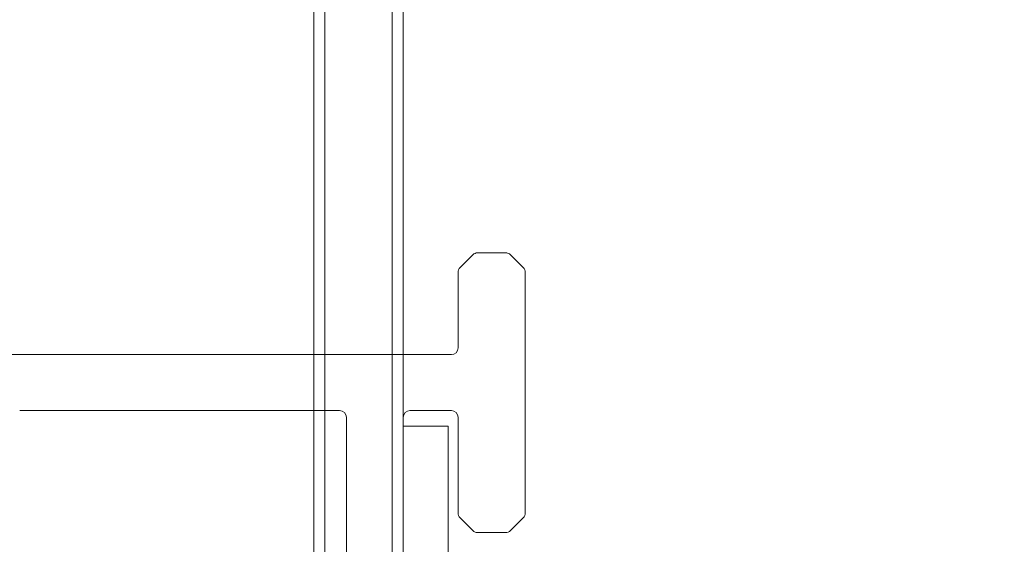
# Model space of a CAD drawing. Units: millimetres. Extents: x -1685 to 10921, y 4 to 6486.
# Drawn here: x 10012 to 10056, y 389 to 412 of the extents above; entities that cross this region are included whole.
import ezdxf

# ---------------------------------------------------------------- set-up
doc = ezdxf.new("R2010")
doc.units = ezdxf.units.MM
doc.linetypes.add('AUSGEZOGEN', pattern=[0])
for name, color, linetype, lineweight in [('Fassadenbekleidung', 251, 'Continuous', 13), ('Mauerwerk-Schraffur', 253, 'Continuous', 5), ('Profil-T', 1, 'Continuous', 13), ('Systemhänger', 11, 'AUSGEZOGEN', 13)]:
    doc.layers.add(name, color=color, linetype=linetype, lineweight=lineweight)

# ---------------------------------------------------------------- blocks, each defined once
blk = doc.blocks.new('A$Cedfec051')
at = {"layer": 'Systemhänger'}
for p, q in [((-37.088, 5.362), (-37.662, 4.788)), ((-26.124, 5.45), (-36.876, 5.45)), ((-25.338, 4.788), (-25.912, 5.362)), ((-37.75, 4.576), (-37.75, 3.324)), ((-25.25, 3.324), (-25.25, 4.576)), ((-37.662, 3.112), (-37.088, 2.538)), ((-25.912, 2.538), (-25.338, 3.112)), ((-36.876, 2.45), (-33.5, 2.45)), ((-30.4, 2.45), (-26.124, 2.45)), ((-33.2, 2.15), (-33.2, -24.1)), ((-30.7, 0.3), (-30.7, 2.15)), ((-1.25, 0), (-30.4, 0)), ((-30.4, -2.545), (-18.95, -2.545)), ((-30.7, -17.145), (-30.7, -2.845))]:
    blk.add_line(p, q, dxfattribs=at)
for centre, start, end in [((-36.876, 5.15), 90, 135), ((-26.124, 5.15), 45, 90), ((-37.45, 4.576), 135, 180), ((-25.55, 4.576), 0, 45), ((-37.45, 3.324), 180, 225), ((-25.55, 3.324), 315, 0), ((-36.876, 2.75), 225, 270), ((-33.5, 2.15), 0, 90), ((-30.4, 2.15), 90, 180), ((-26.124, 2.75), 270, 315), ((-30.4, 0.3), 180, 270), ((-30.4, -2.845), 90, 180)]:
    blk.add_arc(centre, 0.3, start, end, dxfattribs=at)
blk = doc.blocks.new('A$C500cdc71')
at = {"layer": 'Fassadenbekleidung', "flags": 128}
for points in [[(0, 0), (0, -139.547), (-4, -139.547), (-4, -4)], [(-0.5, -0.5), (-0.5, -139.547), (-3.5, -139.547), (-3.5, -3.5)]]:
    blk.add_lwpolyline(points, dxfattribs=at)

msp = doc.modelspace()

# ---------------------------------------------------------------- hatches: boundary and pattern name
at = {"layer": 'Mauerwerk-Schraffur'}
h = msp.add_hatch(dxfattribs=at)
h.set_pattern_fill('ANSI31', color=256, scale=2, angle=90)
h.set_pattern_definition([(135, (49.217, -909.319), (-4.490128, -4.490128), [])])
h.paths.add_polyline_path([(10248.381, 727.841), (10168.381, 727.841), (9834.732, 727.841), (9834.732, 647.841), (9912.682, 647.841), (9912.682, 648.834), (9911.182, 651.432), (9911.182, 658.336), (9912.682, 663.934), (9912.682, 666.634), (9913.346, 667.784, 0.57735), (9913.086, 668.234), (9912.682, 668.234), (9912.682, 669.034), (9913.346, 670.184, 0.57735), (9913.086, 670.634), (9912.682, 670.634), (9912.682, 671.434), (9913.346, 672.584, 0.57735), (9913.086, 673.034), (9912.682, 673.034), (9912.682, 673.834), (9913.346, 674.984, 0.57735), (9913.086, 675.434), (9912.682, 675.434), (9912.682, 676.234), (9913.346, 677.384, 0.57735), (9913.086, 677.834), (9912.682, 677.834), (9912.682, 679.434), (9911.182, 682.032), (9911.182, 691.336), (9912.682, 696.934), (9912.682, 716.434), (9915.682, 719.434), (9917.682, 719.434), (9919.682, 719.434), (9922.682, 716.434), (9922.682, 696.934), (9924.182, 691.336), (9924.182, 682.032), (9922.682, 679.434), (9922.682, 677.834), (9922.278, 677.834, 0.57735), (9922.018, 677.384), (9922.682, 676.234), (9922.682, 675.434), (9922.278, 675.434, 0.57735), (9922.018, 674.984), (9922.682, 673.834), (9922.682, 673.034), (9922.278, 673.034, 0.57735), (9922.018, 672.584), (9922.682, 671.434), (9922.682, 670.634), (9922.278, 670.634, 0.57735), (9922.018, 670.184), (9922.682, 669.034), (9922.682, 668.234), (9922.278, 668.234, 0.57735), (9922.018, 667.784), (9922.682, 666.634), (9922.682, 663.934), (9924.182, 658.336), (9924.182, 651.432), (9922.682, 648.834), (9922.682, 647.841), (10168.381, 647.841), (10168.381, 402.143), (10169.374, 402.143), (10171.972, 403.643), (10178.876, 403.643), (10184.474, 402.143), (10187.174, 402.143), (10188.324, 401.479, 0.57735), (10188.774, 401.738), (10188.774, 402.143), (10189.574, 402.143), (10190.724, 401.479, 0.57735), (10191.174, 401.738), (10191.174, 402.143), (10191.974, 402.143), (10193.124, 401.479, 0.57735), (10193.574, 401.738), (10193.574, 402.143), (10194.374, 402.143), (10195.524, 401.479, 0.57735), (10195.974, 401.738), (10195.974, 402.143), (10196.774, 402.143), (10197.924, 401.479, 0.57735), (10198.374, 401.738), (10198.374, 402.143), (10199.974, 402.143), (10202.572, 403.643), (10211.876, 403.643), (10217.474, 402.143), (10236.974, 402.143), (10239.974, 399.143), (10239.974, 397.143), (10239.974, 395.143), (10236.974, 392.143), (10217.474, 392.143), (10211.876, 390.643), (10202.572, 390.643), (10199.974, 392.143), (10198.374, 392.143), (10198.374, 392.547, 0.57735), (10197.924, 392.807), (10196.774, 392.143), (10195.974, 392.143), (10195.974, 392.547, 0.57735), (10195.524, 392.807), (10194.374, 392.143), (10193.574, 392.143), (10193.574, 392.547, 0.57735), (10193.124, 392.807), (10191.974, 392.143), (10191.174, 392.143), (10191.174, 392.547, 0.57735), (10190.724, 392.807), (10189.574, 392.143), (10188.774, 392.143), (10188.774, 392.547, 0.57735), (10188.324, 392.807), (10187.174, 392.143), (10184.474, 392.143), (10178.876, 390.643), (10171.972, 390.643), (10169.374, 392.143), (10168.381, 392.143), (10168.381, 314.193), (10248.381, 314.193)])

# ---------------------------------------------------------------- linework, layer by layer
at = {"layer": 'Profil-T'}
msp.add_lwpolyline([(10031.381, 365.093), (10031.381, 394.093), (10029.381, 394.093), (10029.381, 334.093), (10031.381, 334.093), (10031.381, 363.093), (10089.381, 363.093), (10089.381, 365.093), (10031.381, 365.093), (10031.381, 394.093)], close=True, dxfattribs=at)

# ---------------------------------------------------------------- block references
msp.add_blockref('A$C500cdc71', (10029.381, 508.641))
at = {"layer": 'Systemhänger', "rotation": 270}
msp.add_blockref('A$Cedfec051', (10029.381, 364.093), dxfattribs=at)

doc.saveas('drawing.dxf')
